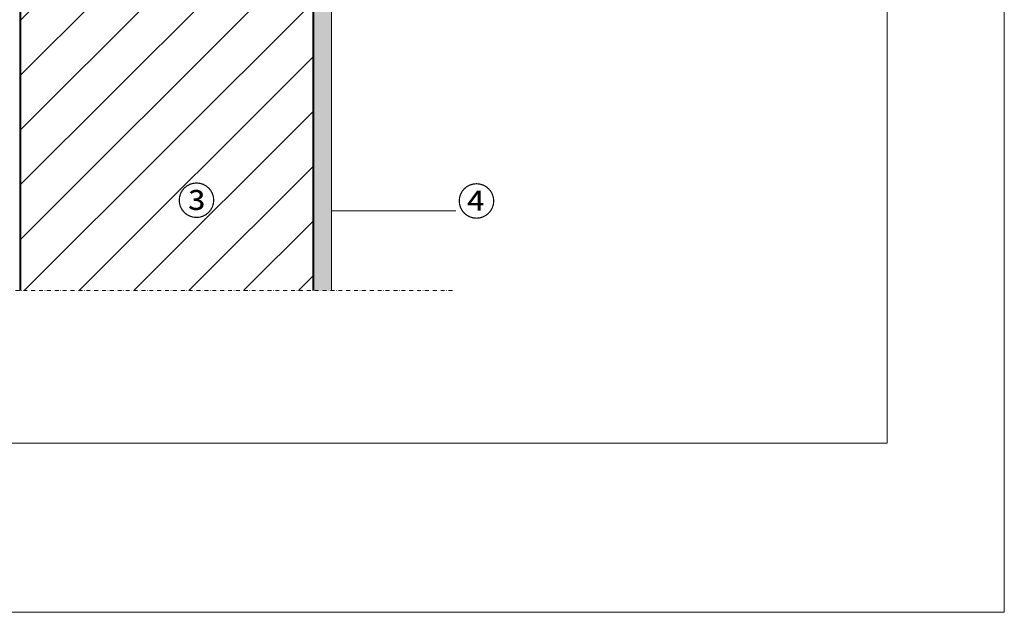
# Model space of a CAD drawing. Units: millimetres. Extents: x -205 to 2083, y -164 to 2021.
# Drawn here: x 905 to 1711, y -164 to 322 of the extents above; entities that cross this region are included whole.
import ezdxf

# ---------------------------------------------------------------- set-up
doc = ezdxf.new("R2010")
doc.units = ezdxf.units.MM
doc.linetypes.add('STRICHPUNKT', pattern=[25.4, 12.7, -6.35, 0, -6.35])
for name, color, linetype in [('-BRUCHLINIEN', 6, 'STRICHPUNKT'), ('DC-Detail_025', 3, 'Continuous'), ('DC-Detail_040', 40, 'Continuous'), ('DC-RAHMEN', 30, 'Continuous')]:
    doc.layers.add(name, color=color, linetype=linetype)
doc.layers.add('DC-SCHRAFFUR', color=1, linetype='Continuous', lineweight=9)
doc.layers.add('DC-TEXT', color=2, linetype='Continuous', lineweight=9)
doc.styles.add('ERSTELLTER_STIL_1', font='CorpidCdSchoeck.ttf')

msp = doc.modelspace()

# ---------------------------------------------------------------- hatches: boundary and pattern name
at = {"layer": 'DC-SCHRAFFUR', "linetype": 'Continuous', "lineweight": 9}
h = msp.add_hatch(dxfattribs=at)
h.set_pattern_fill('AR_CONC', color=1, style=0, pattern_type=2)
h.set_pattern_definition([(50, (915.592, 398.387), (-18.21847, 1.5939), [1.905, -20.955]), (355, (915.592, 398.387), (-3.5243, 19.1057), [1.524, -16.764]), (100.451, (917.11, 398.254), (14.69425, 17.5117), [1.619, -17.809]), (46.184, (915.592, 403.467), (-27.1079, 4.2042), [2.8575, -31.4325]), (96.6356, (917.85, 403.116), (23.7404, 24.7426), [2.4285, -26.7135]), (351.184, (915.592, 403.467), (23.7405, 24.7425), [2.286, -25.146]), (21, (918.132, 402.197), (-15.1615, 10.22655), [1.905, -20.955]), (326, (918.132, 402.197), (6.1802, 18.4188), [1.524, -16.764]), (71.4514, (919.395, 401.344), (21.34165, 8.1923), [1.619, -17.809]), (37.5, (915.5916, 398.3865), (0.30886, 8.4555), [0, -16.5608, 0, -17.018, 0, -16.8275]), (7.5, (915.592, 398.3865), (6.68197, 10.01806), [0, -9.7028, 0, -16.1798, 0, -6.4135]), (327.5, (909.9274, 398.3865), (-13.55906, 0.57287), [0, -6.35, 0, -19.812, 0, -26.289]), (317.5, (907.387, 398.387), (14.81292, 2.54265), [0, -8.255, 0, -13.1572, 0, -18.669])])
h.paths.add_polyline_path([(1160.52, 634.85), (1145.59, 634.85), (1145.59, 409.85), (1145.39, 99.78), (1160.39, 99.78)])
h = msp.add_hatch(dxfattribs=at)
h.set_pattern_fill('ANSI31', color=18, scale=10, style=0)
h.set_pattern_definition([(45, (-4027.258, -31.85), (-22.45064, 22.45064), [])])
h.paths.add_polyline_path([(1145.6, 539.85), (905.6, 539.85), (905.59, 99.85), (1145.59, 99.85)])

# ---------------------------------------------------------------- linework, layer by layer
at = {"layer": '-BRUCHLINIEN', "color": 6, "linetype": 'STRICHPUNKT', "lineweight": 15, "ltscale": 0.25}
msp.add_line((585.57, 99.85, -1), (1260.59, 99.85, -1), dxfattribs=at)
at = {"linetype": 'Continuous', "lineweight": 15, "flags": 128}
msp.add_lwpolyline([(-84.48, 1524.85), (1615.52, 1524.85), (1615.52, -25.15), (-84.48, -25.15)], close=True, dxfattribs=at)
at = {"layer": 'DC-Detail_025', "color": 4, "linetype": 'Continuous', "lineweight": 20}
msp.add_line((1160.59, 634.85, -1.39), (1160.59, 99.85, -0.26), dxfattribs=at)
at = {"layer": 'DC-Detail_040', "color": 40, "linetype": 'Continuous', "lineweight": 40, "elevation": -1, "flags": 128}
for points in [[(905.61, 539.85), (905.59, 99.85)], [(1145.59, 99.85), (1145.59, 539.85)]]:
    msp.add_lwpolyline(points, dxfattribs=at)
at = {"layer": 'DC-RAHMEN', "linetype": 'Continuous', "lineweight": 13}
for p, q in [((1711.48, 1635.28), (1711.48, -163.89)), ((1711.48, -163.89), (-205.38, -163.89))]:
    msp.add_line(p, q, dxfattribs=at)
at = {"layer": 'DC-TEXT', "linetype": 'Continuous', "lineweight": 9}
msp.add_line((1262.33, 165.19, -1.16), (1160.19, 165.19, -2), dxfattribs=at)

# ---------------------------------------------------------------- texts
at = {"layer": 'DC-TEXT', "linetype": 'Continuous', "lineweight": 9, "insert": (1034.19, 184.95), "char_height": 23, "attachment_point": 1, "style": 'ERSTELLTER_STIL_1'}
msp.add_mtext_dynamic_manual_height_columns('③', width=92.9344, gutter_width=115, heights=[0], dxfattribs=at)
at = {"layer": 'DC-TEXT', "linetype": 'Continuous', "lineweight": 9, "insert": (1263.5, 184.34), "char_height": 23, "width": 37.5614, "attachment_point": 1, "style": 'ERSTELLTER_STIL_1'}
msp.add_mtext('④', dxfattribs=at)

doc.saveas('drawing.dxf')
